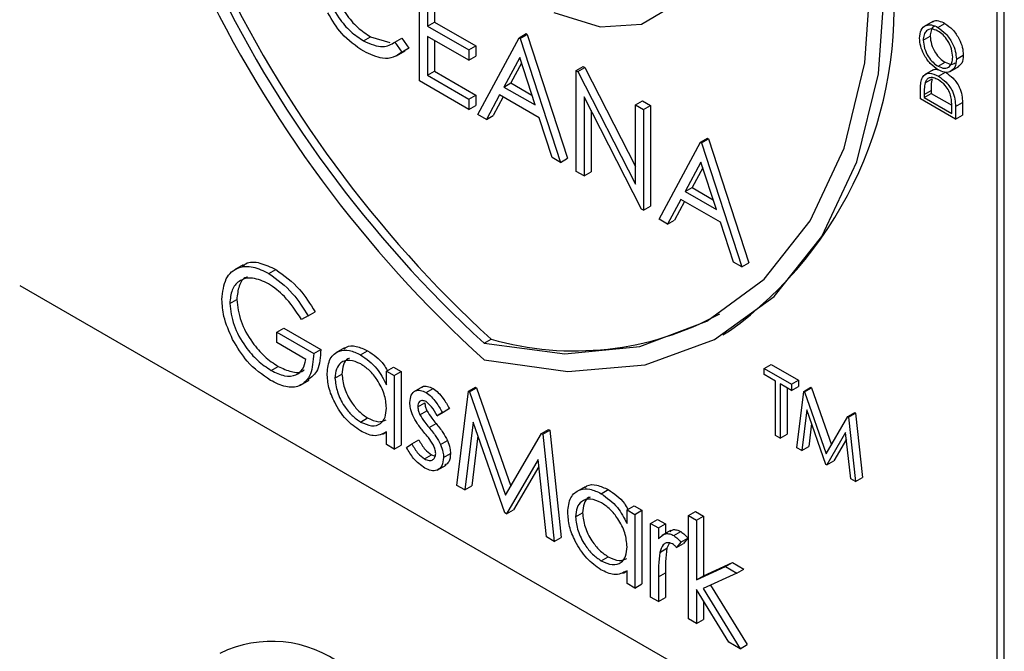
# Model space of a CAD drawing. Units: millimetres. Extents: x 5 to 415, y 5 to 292.
# Drawn here: x 346 to 348, y 211 to 212 of the extents above; entities that cross this region are included whole.
import ezdxf

# ---------------------------------------------------------------- set-up
doc = ezdxf.new("R2010")
doc.units = ezdxf.units.MM

msp = doc.modelspace()

# ---------------------------------------------------------------- linework, layer by layer
at = {"color": 7, "linetype": 'Continuous', "lineweight": 25}
for p, q in [((348.3819, 210.6719), (348.3819, 213.2849)), ((348.3677, 210.6638), (348.3677, 213.2767)), ((347.1977, 212.1394), (347.1977, 212.3435)), ((347.2136, 212.3134), (347.2136, 212.2506)), ((347.2277, 212.3053), (347.2277, 212.2588)), ((347.2136, 212.2506), (347.2277, 212.2588)), ((347.2136, 212.2506), (347.2974, 212.2022)), ((347.2277, 212.2588), (347.3116, 212.2104)), ((348.2371, 212.26), (348.2194, 212.2498)), ((348.2475, 212.248), (348.2616, 212.2561)), ((347.0844, 212.2205), (347.0986, 212.2287)), ((347.0986, 212.2287), (347.1374, 212.2172)), ((347.1476, 212.2181), (347.1617, 212.2262)), ((347.1617, 212.2262), (347.1756, 212.2061)), ((347.2974, 212.1813), (347.2136, 212.2297)), ((347.2136, 212.2297), (347.2136, 212.1512)), ((347.3156, 212.0714), (347.3994, 212.2271)), ((347.3994, 212.2271), (347.4136, 212.2353)), ((347.3994, 212.2271), (347.4017, 212.2258)), ((347.4017, 212.2258), (347.4158, 212.2339)), ((347.4017, 212.2258), (347.4833, 211.9745)), ((347.4136, 212.2353), (347.4158, 212.2339)), ((347.4158, 212.2339), (347.4974, 211.9827)), ((348.2176, 212.2221), (348.2317, 212.2303)), ((347.1476, 212.2181), (347.1615, 212.1979)), ((347.1615, 212.1979), (347.1756, 212.2061)), ((347.1756, 212.2061), (347.1661, 212.2003)), ((347.2277, 212.2215), (347.2277, 212.1593)), ((347.2974, 212.2022), (347.3116, 212.2104)), ((347.3116, 212.2104), (347.3116, 212.1894)), ((347.1508, 212.1901), (347.1685, 212.2003)), ((347.2974, 212.2022), (347.2974, 212.1813)), ((347.2974, 212.1813), (347.3116, 212.1894)), ((347.4004, 212.1868), (347.3684, 212.1272)), ((347.4315, 212.0908), (347.4004, 212.1868)), ((348.2847, 212.1837), (348.2988, 212.1919)), ((347.4041, 212.1754), (347.3825, 212.1354)), ((347.515, 212.1604), (347.5292, 212.1685)), ((347.5183, 212.1584), (347.5325, 212.1666)), ((347.5292, 212.1685), (347.5325, 212.1666)), ((347.5325, 212.1666), (347.6351, 211.9661)), ((348.2478, 212.1693), (348.2619, 212.1774)), ((348.272, 212.1583), (348.2897, 212.1685)), ((347.2136, 212.1512), (347.2277, 212.1593)), ((347.2136, 212.1512), (347.2974, 212.1028)), ((347.2277, 212.1593), (347.3116, 212.1109)), ((347.515, 211.9562), (347.515, 212.1604)), ((347.515, 212.1604), (347.5183, 212.1584)), ((347.5183, 212.1584), (347.6351, 211.9304)), ((348.2378, 212.1622), (348.2201, 212.1519)), ((348.2484, 212.149), (348.2625, 212.1572)), ((347.2974, 212.0818), (347.1977, 212.1394)), ((347.3684, 212.1272), (347.3825, 212.1354)), ((347.3684, 212.1272), (347.4315, 212.0908)), ((347.3825, 212.1354), (347.425, 212.1109)), ((348.2214, 212.1358), (348.2355, 212.144)), ((347.2974, 212.1028), (347.3116, 212.1109)), ((347.3116, 212.1109), (347.3116, 212.09)), ((347.3598, 212.1113), (347.3329, 212.0614)), ((347.3672, 212.107), (347.347, 212.0695)), ((347.4399, 212.065), (347.3598, 212.1113)), ((347.6474, 211.8798), (347.5309, 212.1074)), ((347.5309, 212.1074), (347.5309, 211.9471)), ((348.2121, 212.103), (348.2121, 212.1194)), ((348.2194, 212.1118), (348.2335, 212.12)), ((348.2194, 212.1061), (348.2335, 212.1143)), ((348.2194, 212.1118), (348.2194, 212.1061)), ((348.2194, 212.1061), (348.2756, 212.0737)), ((348.2335, 212.12), (348.2335, 212.1143)), ((348.2335, 212.1143), (348.2754, 212.0901)), ((347.2974, 212.1028), (347.2974, 212.0818)), ((347.2974, 212.0818), (347.3116, 212.09)), ((347.6351, 212.091), (347.6493, 212.0992)), ((347.6351, 212.091), (347.651, 212.0819)), ((347.6351, 211.9304), (347.6351, 212.091)), ((347.6493, 212.0992), (347.6651, 212.09)), ((347.651, 212.0819), (347.6651, 212.09)), ((347.6651, 212.09), (347.6651, 211.8859)), ((348.2829, 212.0621), (348.2121, 212.103)), ((348.2829, 212.0874), (348.297, 212.0956)), ((348.2829, 212.0874), (348.2829, 212.0621)), ((348.297, 212.0956), (348.297, 212.0703)), ((347.3329, 212.0614), (347.3156, 212.0714)), ((347.3329, 212.0614), (347.347, 212.0695)), ((347.545, 212.0797), (347.545, 211.9552)), ((347.651, 212.0819), (347.651, 211.8777)), ((348.2756, 212.0737), (348.2756, 212.083)), ((348.2829, 212.0621), (348.297, 212.0703)), ((347.466, 211.9845), (347.4399, 212.065)), ((347.6827, 211.8594), (347.7666, 212.0151)), ((347.7666, 212.0151), (347.7807, 212.0233)), ((347.7666, 212.0151), (347.7688, 212.0138)), ((347.7688, 212.0138), (347.783, 212.022)), ((347.7688, 212.0138), (347.8504, 211.7626)), ((347.7807, 212.0233), (347.783, 212.022)), ((347.783, 212.022), (347.8646, 211.7708)), ((347.4833, 211.9745), (347.466, 211.9845)), ((347.4833, 211.9745), (347.4974, 211.9827)), ((347.7675, 211.9748), (347.7355, 211.9153)), ((347.7987, 211.8788), (347.7675, 211.9748)), ((347.5309, 211.9471), (347.515, 211.9562)), ((347.5309, 211.9471), (347.545, 211.9552)), ((347.7712, 211.9635), (347.7497, 211.9235)), ((347.7355, 211.9153), (347.7497, 211.9235)), ((347.7355, 211.9153), (347.7987, 211.8788)), ((347.7497, 211.9235), (347.7922, 211.8989)), ((347.7269, 211.8993), (347.7, 211.8494)), ((347.7344, 211.895), (347.7142, 211.8576)), ((347.8071, 211.8531), (347.7269, 211.8993)), ((347.651, 211.8777), (347.6474, 211.8798)), ((347.651, 211.8777), (347.6651, 211.8859)), ((347.7, 211.8494), (347.6827, 211.8594)), ((347.7, 211.8494), (347.7142, 211.8576)), ((347.8332, 211.7725), (347.8071, 211.8531)), ((347.8504, 211.7626), (347.8332, 211.7725)), ((347.8504, 211.7626), (347.8646, 211.7708)), ((346.8402, 211.7668), (346.8226, 211.7565)), ((346.8925, 211.7493), (346.9066, 211.7574)), ((346.3878, 211.7251), (348.297, 210.6229)), ((346.8133, 211.6886), (346.8274, 211.6968)), ((346.9719, 211.6633), (346.986, 211.6715)), ((346.9719, 211.6633), (346.9583, 211.6563)), ((346.9084, 211.6301), (346.9226, 211.6383)), ((346.9084, 211.6092), (346.9084, 211.6301)), ((346.9084, 211.6301), (346.9832, 211.587)), ((346.9226, 211.6383), (346.9974, 211.5951)), ((347.8115, 211.6247), (347.8256, 211.6329)), ((346.9674, 211.5752), (346.9084, 211.6092)), ((347.3283, 211.6082), (347.3424, 211.6163)), ((346.9832, 211.587), (346.9974, 211.5951)), ((347.0456, 211.5984), (347.0279, 211.5882)), ((347.0783, 211.5844), (347.0924, 211.5926)), ((346.897, 211.553), (346.9112, 211.5611)), ((347.1305, 211.5516), (347.1447, 211.5598)), ((347.1305, 211.524), (347.1305, 211.5516)), ((347.1305, 211.5516), (347.1464, 211.5425)), ((347.1447, 211.5598), (347.1606, 211.5506)), ((347.1464, 211.5425), (347.1606, 211.5506)), ((347.1606, 211.5506), (347.1606, 211.4015)), ((347.8953, 211.557), (347.9094, 211.5652)), ((347.8953, 211.5445), (347.8953, 211.557)), ((347.8953, 211.557), (347.9511, 211.5249)), ((347.9094, 211.5652), (347.9652, 211.533)), ((346.9566, 211.5229), (346.9743, 211.5331)), ((347.0263, 211.5374), (347.0404, 211.5456)), ((347.1464, 211.5425), (347.1464, 211.3933)), ((347.9184, 211.5311), (347.8953, 211.5445)), ((347.9184, 211.4212), (347.9184, 211.5311)), ((347.9511, 211.5249), (347.9652, 211.533)), ((347.9652, 211.533), (347.9652, 211.5205)), ((347.2038, 211.5197), (347.1861, 211.5095)), ((347.2108, 211.5079), (347.2249, 211.5161)), ((347.2733, 211.32), (347.2967, 211.5107)), ((347.2967, 211.5107), (347.3108, 211.5189)), ((347.2967, 211.5107), (347.2989, 211.5094)), ((347.2989, 211.5094), (347.3131, 211.5176)), ((347.2989, 211.5094), (347.3719, 211.2998)), ((347.3108, 211.5189), (347.3131, 211.5176)), ((347.3131, 211.5176), (347.3825, 211.3181)), ((347.9511, 211.5123), (347.9279, 211.5256)), ((347.9279, 211.5256), (347.9279, 211.4157)), ((347.9421, 211.5175), (347.9421, 211.4239)), ((347.9511, 211.5249), (347.9511, 211.5123)), ((347.9511, 211.5123), (347.9652, 211.5205)), ((347.9619, 211.3961), (347.9759, 211.5105)), ((347.9759, 211.5105), (347.9901, 211.5187)), ((347.9759, 211.5105), (347.9773, 211.5097)), ((347.9773, 211.5097), (347.9914, 211.5179)), ((347.9773, 211.5097), (348.0211, 211.3839)), ((347.9901, 211.5187), (347.9914, 211.5179)), ((347.9914, 211.5179), (348.0317, 211.4022)), ((347.194, 211.4792), (347.2081, 211.4874)), ((347.1984, 211.4632), (347.2125, 211.4713)), ((347.2331, 211.461), (347.2472, 211.4692)), ((347.2439, 211.4676), (347.258, 211.4758)), ((347.258, 211.4758), (347.2472, 211.4692)), ((347.9817, 211.473), (347.9715, 211.3906)), ((348.0201, 211.3625), (347.9817, 211.473)), ((347.0783, 211.4483), (347.0925, 211.4565)), ((347.2439, 211.4676), (347.2331, 211.461)), ((347.3062, 211.4483), (347.2893, 211.3108)), ((347.3702, 211.2641), (347.3062, 211.4483)), ((348.0211, 211.3839), (348.0648, 211.4592)), ((348.0648, 211.4592), (348.0789, 211.4674)), ((348.0648, 211.4592), (348.0662, 211.4584)), ((348.0662, 211.4584), (348.0803, 211.4666)), ((348.0662, 211.4584), (348.0802, 211.3278)), ((348.0789, 211.4674), (348.0803, 211.4666)), ((348.0803, 211.4666), (348.0944, 211.336)), ((347.1305, 211.4025), (347.1305, 211.4283)), ((347.2168, 211.4371), (347.231, 211.4453)), ((347.4447, 211.4252), (347.4589, 211.4334)), ((347.447, 211.4239), (347.4612, 211.4321)), ((347.4589, 211.4334), (347.4612, 211.4321)), ((347.4612, 211.4321), (347.4846, 211.2144)), ((347.9914, 211.4451), (347.9857, 211.3987)), ((347.1234, 211.4236), (347.1305, 211.4277)), ((347.1819, 211.4042), (347.196, 211.4124)), ((347.2401, 211.4028), (347.2543, 211.4109)), ((347.3159, 211.4204), (347.3034, 211.319)), ((347.3719, 211.2998), (347.4447, 211.4252)), ((347.4447, 211.4252), (347.447, 211.4239)), ((347.447, 211.4239), (347.4705, 211.2062)), ((347.9279, 211.4157), (347.9184, 211.4212)), ((347.9279, 211.4157), (347.9421, 211.4239)), ((348.0605, 211.4273), (348.0222, 211.3613)), ((348.062, 211.4136), (348.0364, 211.3695)), ((348.0707, 211.3333), (348.0605, 211.4273)), ((347.1464, 211.3933), (347.1305, 211.4025)), ((347.1464, 211.3933), (347.1606, 211.4015)), ((347.1713, 211.3965), (347.1819, 211.4042)), ((347.9715, 211.3906), (347.9619, 211.3961)), ((347.9715, 211.3906), (347.9857, 211.3987)), ((347.2075, 211.3738), (347.2216, 211.3819)), ((347.2216, 211.3819), (347.2292, 211.3792)), ((347.2461, 211.3762), (347.2603, 211.3844)), ((347.4376, 211.3721), (347.3738, 211.262)), ((347.4546, 211.2154), (347.4376, 211.3721)), ((348.0222, 211.3613), (348.0364, 211.3695)), ((347.2335, 211.3509), (347.2512, 211.3611)), ((347.4391, 211.3584), (347.388, 211.2702)), ((348.0222, 211.3613), (348.0201, 211.3625)), ((348.0802, 211.3278), (348.0707, 211.3333)), ((348.0802, 211.3278), (348.0944, 211.336)), ((347.2893, 211.3108), (347.2733, 211.32)), ((347.2893, 211.3108), (347.3034, 211.319)), ((347.5328, 211.3171), (347.5152, 211.3069)), ((347.5655, 211.3031), (347.5797, 211.3113)), ((347.3738, 211.262), (347.388, 211.2702)), ((347.6178, 211.2703), (347.632, 211.2785)), ((347.6178, 211.2427), (347.6178, 211.2703)), ((347.6178, 211.2703), (347.6337, 211.2612)), ((347.632, 211.2785), (347.6478, 211.2694)), ((347.6337, 211.2612), (347.6478, 211.2694)), ((347.6478, 211.2694), (347.6478, 211.1202)), ((347.3738, 211.262), (347.3702, 211.2641)), ((347.5136, 211.2561), (347.5277, 211.2643)), ((347.6337, 211.2612), (347.6337, 211.112)), ((347.6654, 211.2429), (347.6795, 211.251)), ((347.6795, 211.251), (347.6954, 211.2419)), ((347.7425, 211.2586), (347.7566, 211.2667)), ((347.7425, 211.2586), (347.7583, 211.2494)), ((347.7425, 211.0492), (347.7425, 211.2586)), ((347.7566, 211.2667), (347.7725, 211.2576)), ((347.7583, 211.2494), (347.7725, 211.2576)), ((347.7583, 211.2494), (347.7583, 211.1284)), ((347.7725, 211.2576), (347.7725, 211.1365)), ((347.6654, 211.2429), (347.6813, 211.2337)), ((347.6654, 211.0937), (347.6654, 211.2429)), ((347.6813, 211.2337), (347.6954, 211.2419)), ((347.6813, 211.2337), (347.6813, 211.2118)), ((347.7058, 211.2287), (347.6881, 211.2185)), ((347.6954, 211.2419), (347.6954, 211.2227)), ((347.4705, 211.2062), (347.4546, 211.2154)), ((347.4705, 211.2062), (347.4846, 211.2144)), ((347.7128, 211.2181), (347.7269, 211.2263)), ((347.7266, 211.2051), (347.7407, 211.2132)), ((347.7407, 211.2132), (347.732, 211.2024)), ((347.6841, 211.1842), (347.6982, 211.1924)), ((347.703, 211.2025), (347.6982, 211.1924)), ((347.7266, 211.2051), (347.7179, 211.1942)), ((347.7179, 211.1942), (347.732, 211.2024)), ((347.5656, 211.167), (347.5798, 211.1752)), ((347.7583, 211.1284), (347.8171, 211.1553)), ((347.7725, 211.1365), (347.8313, 211.1635)), ((347.8171, 211.1553), (347.8313, 211.1635)), ((347.8171, 211.1553), (347.8399, 211.1421)), ((347.8313, 211.1635), (347.8541, 211.1503)), ((347.8399, 211.1421), (347.8541, 211.1503)), ((347.6106, 211.1423), (347.6178, 211.1464)), ((347.6178, 211.1212), (347.6178, 211.147)), ((347.6813, 211.1347), (347.6954, 211.1428)), ((347.6813, 211.1347), (347.6813, 211.0845)), ((347.6954, 211.1428), (347.6954, 211.0927)), ((347.7583, 211.1284), (347.7725, 211.1365)), ((347.8399, 211.1421), (347.7717, 211.1108)), ((347.6337, 211.112), (347.6178, 211.1212)), ((347.6337, 211.112), (347.6478, 211.1202)), ((347.7717, 211.1108), (347.8467, 210.989)), ((347.7867, 211.1177), (347.8609, 210.9972)), ((347.6813, 211.0845), (347.6654, 211.0937)), ((347.6813, 211.0845), (347.6954, 211.0927)), ((347.8239, 211.0022), (347.7583, 211.1088)), ((347.7583, 211.1088), (347.7583, 211.0401)), ((347.7725, 211.0858), (347.7725, 211.0482)), ((347.7583, 211.0401), (347.7425, 211.0492)), ((347.7583, 211.0401), (347.7725, 211.0482)), ((347.8467, 210.989), (347.8239, 211.0022)), ((347.8467, 210.989), (347.8609, 210.9972))]:
    msp.add_line(p, q, dxfattribs=at)
at = {"color": 7, "linetype": 'Continuous', "lineweight": 25, "flags": 128}
for points in [[(347.4694, 212.2783), (347.5632, 212.2488), (347.6472, 212.2543), (347.7148, 212.2943), (347.7604, 212.3658), (347.7804, 212.4628), (347.7733, 212.5778), (347.7395, 212.7013), (347.6818, 212.8235)], [(347.3283, 211.6082), (347.4921, 211.5868), (347.6438, 211.6017), (347.7793, 211.6526), (347.8953, 211.738), (347.9888, 211.8559), (348.0573, 212.0032), (348.0991, 212.1762), (348.1131, 212.3703)], [(347.3283, 211.5741), (347.4978, 211.5504), (347.6548, 211.5644), (347.7952, 211.6157), (347.9155, 211.703), (348.0124, 211.824), (348.0835, 211.9755), (348.1268, 212.1537), (348.1414, 212.354)]]:
    msp.add_lwpolyline(points, dxfattribs=at)
at = {"color": 7, "linetype": 'Continuous', "lineweight": 25}
for centre, radius, start, end in [((349.0078, 213.4205), 2.496, 182.9309, 227.7087), ((348.9873, 213.409), 2.433, 182.9285, 227.4608), ((348.9732, 213.4008), 2.433, 182.9285, 227.4608), ((347.3487, 212.2879), 0.8103, 306.0578, 5.2545), ((347.5117, 212.2056), 0.6131, 253.973, 298.6482), ((346.898, 210.765), 0.2389, 52.6293, 116.0827)]:
    msp.add_arc(centre, radius, start, end, dxfattribs=at)
for points, knots in [([(347.0051, 212.3525), (347.0064, 212.3385), (347.0091, 212.3105), (347.0313, 212.2693), (347.0575, 212.2382), (347.0755, 212.2264), (347.0844, 212.2205)], [0, 0, 0, 0, 0.279436, 0.558933, 0.779285, 1, 1, 1, 1]), ([(347.0192, 212.3606), (347.0206, 212.3467), (347.0233, 212.3187), (347.0454, 212.2774), (347.0717, 212.2464), (347.0896, 212.2346), (347.0986, 212.2287)], [0, 0, 0, 0, 0.279436, 0.558933, 0.779285, 1, 1, 1, 1]), ([(347.0845, 212.1995), (347.0689, 212.2101), (347.041, 212.2289), (347.0206, 212.2625), (347.0116, 212.2773)], [0, 0, 0, 0, 0.559799, 1, 1, 1, 1]), ([(348.2103, 212.226), (348.2109, 212.232), (348.2121, 212.2441), (348.2221, 212.2527), (348.2344, 212.2542), (348.2431, 212.2501), (348.2475, 212.248)], [0, 0, 0, 0, 0.279732, 0.559343, 0.779573, 1, 1, 1, 1]), ([(348.2413, 212.2502), (348.2403, 212.2499), (348.2365, 212.2488), (348.2329, 212.2416), (348.2321, 212.2341), (348.2317, 212.2303)], [0, 0, 0, 0, 0.154262, 0.577223, 1, 1, 1, 1]), ([(348.2358, 212.2583), (348.2364, 212.259), (348.2395, 212.2622), (348.2488, 212.2621), (348.2573, 212.2581), (348.2616, 212.2561)], [0, 0, 0, 0, 0.108721, 0.554161, 1, 1, 1, 1]), ([(348.2475, 212.248), (348.253, 212.2441), (348.2639, 212.2363), (348.2761, 212.2177), (348.2836, 212.1993), (348.2843, 212.1889), (348.2847, 212.1837)], [0, 0, 0, 0, 0.279635, 0.559346, 0.779582, 1, 1, 1, 1]), ([(348.2616, 212.2561), (348.2671, 212.2522), (348.2781, 212.2445), (348.2902, 212.2258), (348.2977, 212.2074), (348.2984, 212.1971), (348.2988, 212.1919)], [0, 0, 0, 0, 0.279635, 0.559346, 0.779582, 1, 1, 1, 1]), ([(348.2478, 212.1619), (348.2424, 212.1658), (348.2314, 212.1736), (348.219, 212.192), (348.2116, 212.2104), (348.2108, 212.2208), (348.2103, 212.226)], [0, 0, 0, 0, 0.279744, 0.559332, 0.779668, 1, 1, 1, 1]), ([(348.2475, 212.2406), (348.243, 212.2426), (348.234, 212.2465), (348.2243, 212.2422), (348.2186, 212.2337), (348.2179, 212.226), (348.2176, 212.2221)], [0, 0, 0, 0, 0.279486, 0.558866, 0.779481, 1, 1, 1, 1]), ([(348.2317, 212.2303), (348.2323, 212.2248), (348.2334, 212.2138), (348.2413, 212.1975), (348.2514, 212.1846), (348.2584, 212.1798), (348.2619, 212.1774)], [0, 0, 0, 0, 0.279632, 0.559333, 0.779627, 1, 1, 1, 1]), ([(348.2774, 212.1876), (348.2769, 212.1931), (348.2759, 212.204), (348.2681, 212.2205), (348.2581, 212.2334), (348.251, 212.2382), (348.2475, 212.2406)], [0, 0, 0, 0, 0.279823, 0.559375, 0.779642, 1, 1, 1, 1]), ([(347.0844, 212.2205), (347.0981, 212.2145), (347.1226, 212.2039), (347.1399, 212.2137), (347.1476, 212.2181)], [0, 0, 0, 0, 0.558775, 1, 1, 1, 1]), ([(348.2176, 212.2221), (348.2182, 212.2166), (348.2193, 212.2057), (348.2272, 212.1893), (348.2372, 212.1765), (348.2443, 212.1717), (348.2478, 212.1693)], [0, 0, 0, 0, 0.279632, 0.559333, 0.779627, 1, 1, 1, 1]), ([(347.1615, 212.1979), (347.156, 212.1938), (347.1451, 212.1857), (347.1189, 212.1835), (347.0976, 212.1934), (347.0845, 212.1995)], [0, 0, 0, 0, 0.280401, 0.560795, 1, 1, 1, 1]), ([(348.2478, 212.1693), (348.2522, 212.1673), (348.2612, 212.1634), (348.2708, 212.1678), (348.2766, 212.176), (348.2771, 212.1837), (348.2774, 212.1876)], [0, 0, 0, 0, 0.279431, 0.55909, 0.779466, 1, 1, 1, 1]), ([(348.2988, 212.1919), (348.2983, 212.1857), (348.2974, 212.1746), (348.2906, 212.1701), (348.2875, 212.1681)], [0, 0, 0, 0, 0.55319, 1, 1, 1, 1]), ([(348.2847, 212.1837), (348.2841, 212.1777), (348.2828, 212.1658), (348.2729, 212.1575), (348.2607, 212.1558), (348.2521, 212.1599), (348.2478, 212.1619)], [0, 0, 0, 0, 0.279656, 0.559356, 0.77964, 1, 1, 1, 1]), ([(348.2619, 212.1774), (348.2665, 212.1753), (348.2743, 212.1716), (348.2798, 212.1748), (348.2821, 212.1761)], [0, 0, 0, 0, 0.583022, 1, 1, 1, 1]), ([(348.2147, 212.1439), (348.2164, 212.147), (348.2199, 212.1533), (348.2318, 212.1566), (348.2421, 212.1519), (348.2484, 212.149)], [0, 0, 0, 0, 0.280275, 0.560735, 1, 1, 1, 1]), ([(348.2484, 212.1417), (348.2451, 212.1434), (348.2385, 212.1466), (348.2301, 212.1464), (348.2242, 212.1426), (348.2223, 212.1381), (348.2214, 212.1358)], [0, 0, 0, 0, 0.280225, 0.559766, 0.779821, 1, 1, 1, 1]), ([(348.2362, 212.1608), (348.2387, 212.1623), (348.242, 212.1643), (348.2465, 212.1625), (348.2476, 212.1621)], [0, 0, 0, 0, 0.7516647, 1, 1, 1, 1]), ([(348.2484, 212.149), (348.2537, 212.1454), (348.2643, 212.1381), (348.277, 212.1202), (348.2825, 212.1021), (348.2827, 212.0923), (348.2829, 212.0874)], [0, 0, 0, 0, 0.2800968, 0.5592201, 0.7788508, 1, 1, 1, 1]), ([(348.2625, 212.1572), (348.2678, 212.1535), (348.2784, 212.1462), (348.2911, 212.1283), (348.2966, 212.1103), (348.2969, 212.1005), (348.297, 212.0956)], [0, 0, 0, 0, 0.2800968, 0.5592201, 0.7788508, 1, 1, 1, 1]), ([(348.2121, 212.1194), (348.2122, 212.1243), (348.2122, 212.1331), (348.2139, 212.1406), (348.2147, 212.1439)], [0, 0, 0, 0, 0.560466, 1, 1, 1, 1]), ([(348.2214, 212.1358), (348.2207, 212.1315), (348.2194, 212.124), (348.2194, 212.1156), (348.2194, 212.1118)], [0, 0, 0, 0, 0.559531, 1, 1, 1, 1]), ([(348.2355, 212.144), (348.2348, 212.1397), (348.2335, 212.1321), (348.2335, 212.1237), (348.2335, 212.12)], [0, 0, 0, 0, 0.559531, 1, 1, 1, 1]), ([(348.2738, 212.1074), (348.2726, 212.1114), (348.2701, 212.1193), (348.2612, 212.1327), (348.2532, 212.1383), (348.2484, 212.1417)], [0, 0, 0, 0, 0.280533, 0.561054, 1, 1, 1, 1]), ([(348.2756, 212.083), (348.2756, 212.0874), (348.2756, 212.0953), (348.2744, 212.1037), (348.2738, 212.1074)], [0, 0, 0, 0, 0.560405, 1, 1, 1, 1]), ([(346.8399, 211.7637), (346.8418, 211.7657), (346.85, 211.7741), (346.8744, 211.7725), (346.8959, 211.7625), (346.9066, 211.7574)], [0, 0, 0, 0, 0.13086, 0.56518, 1, 1, 1, 1]), ([(346.7974, 211.6969), (346.7991, 211.7119), (346.8026, 211.7419), (346.828, 211.7631), (346.8598, 211.7651), (346.8816, 211.7546), (346.8925, 211.7493)], [0, 0, 0, 0, 0.279589, 0.559069, 0.779408, 1, 1, 1, 1]), ([(346.8925, 211.7493), (346.9093, 211.7371), (346.9394, 211.7154), (346.962, 211.6793), (346.9719, 211.6633)], [0, 0, 0, 0, 0.558578, 1, 1, 1, 1]), ([(346.9066, 211.7574), (346.9234, 211.7453), (346.9536, 211.7236), (346.9761, 211.6875), (346.986, 211.6715)], [0, 0, 0, 0, 0.558578, 1, 1, 1, 1]), ([(346.8919, 211.7286), (346.8808, 211.7335), (346.8584, 211.7433), (346.8323, 211.7366), (346.8162, 211.7174), (346.8142, 211.6982), (346.8133, 211.6886)], [0, 0, 0, 0, 0.2798546, 0.5595587, 0.7798521, 1, 1, 1, 1]), ([(346.8493, 211.7421), (346.8483, 211.7419), (346.8399, 211.7403), (346.8308, 211.7247), (346.8285, 211.7061), (346.8274, 211.6968)], [0, 0, 0, 0, 0.068373, 0.53434, 1, 1, 1, 1]), ([(346.9583, 211.6563), (346.9474, 211.673), (346.9278, 211.7028), (346.9029, 211.7207), (346.8919, 211.7286)], [0, 0, 0, 0, 0.559834, 1, 1, 1, 1]), ([(346.8191, 211.6156), (346.8121, 211.6313), (346.7996, 211.6594), (346.7981, 211.6855), (346.7974, 211.6969)], [0, 0, 0, 0, 0.55931, 1, 1, 1, 1]), ([(346.8133, 211.6886), (346.8151, 211.6741), (346.8187, 211.645), (346.8421, 211.6029), (346.8694, 211.5715), (346.8878, 211.5591), (346.897, 211.553)], [0, 0, 0, 0, 0.279063, 0.558582, 0.779235, 1, 1, 1, 1]), ([(346.8274, 211.6968), (346.8292, 211.6822), (346.8328, 211.6531), (346.8563, 211.6111), (346.8835, 211.5796), (346.902, 211.5673), (346.9112, 211.5611)], [0, 0, 0, 0, 0.279063, 0.558582, 0.779235, 1, 1, 1, 1]), ([(346.8957, 211.5328), (346.8791, 211.5441), (346.8496, 211.5642), (346.8284, 211.5999), (346.8191, 211.6156)], [0, 0, 0, 0, 0.559618, 1, 1, 1, 1]), ([(346.9974, 211.5951), (346.9966, 211.5799), (346.9951, 211.5518), (346.9788, 211.5393), (346.9714, 211.5336)], [0, 0, 0, 0, 0.543107, 1, 1, 1, 1]), ([(347.0104, 211.5468), (347.0117, 211.5575), (347.0141, 211.579), (347.0328, 211.5931), (347.0549, 211.5956), (347.0705, 211.5882), (347.0783, 211.5844)], [0, 0, 0, 0, 0.279407, 0.559183, 0.779543, 1, 1, 1, 1]), ([(347.0447, 211.596), (347.0462, 211.5975), (347.0523, 211.6034), (347.0694, 211.6033), (347.0848, 211.5961), (347.0924, 211.5926)], [0, 0, 0, 0, 0.139881, 0.569847, 1, 1, 1, 1]), ([(347.0924, 211.5926), (347.1044, 211.5848), (347.1197, 211.5748), (347.13, 211.5567), (347.1323, 211.5526)], [0, 0, 0, 0, 0.7769021, 1, 1, 1, 1]), ([(346.9832, 211.587), (346.9821, 211.5722), (346.98, 211.5427), (346.9576, 211.5192), (346.927, 211.5172), (346.9061, 211.5276), (346.8957, 211.5328)], [0, 0, 0, 0, 0.280346, 0.559365, 0.779365, 1, 1, 1, 1]), ([(346.897, 211.553), (346.9062, 211.5485), (346.9244, 211.5396), (346.9468, 211.5419), (346.9623, 211.5539), (346.9657, 211.5681), (346.9674, 211.5752)], [0, 0, 0, 0, 0.280257, 0.559911, 0.77994, 1, 1, 1, 1]), ([(347.0785, 211.566), (347.0709, 211.5693), (347.0558, 211.576), (347.0386, 211.5704), (347.0282, 211.5569), (347.0269, 211.5439), (347.0263, 211.5374)], [0, 0, 0, 0, 0.279778, 0.559291, 0.779734, 1, 1, 1, 1]), ([(347.0559, 211.5773), (347.0548, 211.5771), (347.0488, 211.5757), (347.0426, 211.5646), (347.0412, 211.5519), (347.0404, 211.5456)], [0, 0, 0, 0, 0.104838, 0.552599, 1, 1, 1, 1]), ([(347.0783, 211.5844), (347.0899, 211.5762), (347.1108, 211.5614), (347.1245, 211.5355), (347.1305, 211.524)], [0, 0, 0, 0, 0.559064, 1, 1, 1, 1]), ([(346.9112, 211.5611), (346.9202, 211.5569), (346.9381, 211.5484), (346.9569, 211.548), (346.9634, 211.5539), (346.9642, 211.5547)], [0, 0, 0, 0, 0.463412, 0.925828, 1, 1, 1, 1]), ([(347.1305, 211.4767), (347.1297, 211.4861), (347.128, 211.5047), (347.1137, 211.5324), (347.0965, 211.5539), (347.0845, 211.562), (347.0785, 211.566)], [0, 0, 0, 0, 0.279665, 0.559215, 0.779479, 1, 1, 1, 1]), ([(347.0778, 211.4303), (347.0679, 211.4374), (347.048, 211.4515), (347.026, 211.4853), (347.0124, 211.5186), (347.0111, 211.5374), (347.0104, 211.5468)], [0, 0, 0, 0, 0.27957, 0.559327, 0.779589, 1, 1, 1, 1]), ([(347.0263, 211.5374), (347.0274, 211.5281), (347.0295, 211.5094), (347.0434, 211.482), (347.0605, 211.4606), (347.0724, 211.4524), (347.0783, 211.4483)], [0, 0, 0, 0, 0.279418, 0.559146, 0.779553, 1, 1, 1, 1]), ([(347.0404, 211.5456), (347.0415, 211.5363), (347.0436, 211.5176), (347.0576, 211.4901), (347.0746, 211.4688), (347.0865, 211.4606), (347.0925, 211.4565)], [0, 0, 0, 0, 0.279418, 0.559146, 0.779553, 1, 1, 1, 1]), ([(347.1781, 211.4876), (347.1786, 211.4931), (347.1795, 211.504), (347.1882, 211.5121), (347.1991, 211.5136), (347.2069, 211.5098), (347.2108, 211.5079)], [0, 0, 0, 0, 0.279928, 0.559439, 0.779598, 1, 1, 1, 1]), ([(347.2023, 211.5182), (347.2027, 211.5187), (347.2053, 211.5216), (347.2135, 211.5214), (347.2211, 211.5179), (347.2249, 211.5161)], [0, 0, 0, 0, 0.086584, 0.543041, 1, 1, 1, 1]), ([(347.2108, 211.5079), (347.2144, 211.5054), (347.2217, 211.5002), (347.2332, 211.486), (347.2398, 211.4746), (347.2439, 211.4676)], [0, 0, 0, 0, 0.279533, 0.559693, 1, 1, 1, 1]), ([(347.2249, 211.5161), (347.2286, 211.5135), (347.2358, 211.5084), (347.2474, 211.4942), (347.254, 211.4828), (347.258, 211.4758)], [0, 0, 0, 0, 0.279533, 0.559693, 1, 1, 1, 1]), ([(347.2108, 211.4896), (347.2083, 211.4907), (347.2032, 211.4928), (347.1979, 211.4903), (347.1945, 211.4858), (347.1942, 211.4814), (347.194, 211.4792)], [0, 0, 0, 0, 0.2793103, 0.5590896, 0.7795183, 1, 1, 1, 1]), ([(347.2331, 211.461), (347.2297, 211.4675), (347.2236, 211.479), (347.2147, 211.4864), (347.2108, 211.4896)], [0, 0, 0, 0, 0.562019, 1, 1, 1, 1]), ([(347.0783, 211.4483), (347.0859, 211.445), (347.1011, 211.4384), (347.1187, 211.4431), (347.129, 211.4569), (347.13, 211.4701), (347.1305, 211.4767)], [0, 0, 0, 0, 0.279809, 0.559376, 0.779597, 1, 1, 1, 1]), ([(347.1841, 211.4613), (347.1821, 211.4664), (347.1787, 211.4756), (347.1783, 211.484), (347.1781, 211.4876)], [0, 0, 0, 0, 0.5595906, 1, 1, 1, 1]), ([(347.194, 211.4792), (347.1943, 211.4763), (347.1948, 211.471), (347.1973, 211.4656), (347.1984, 211.4632)], [0, 0, 0, 0, 0.559078, 1, 1, 1, 1]), ([(347.2081, 211.4874), (347.2084, 211.4845), (347.209, 211.4792), (347.2114, 211.4737), (347.2125, 211.4713)], [0, 0, 0, 0, 0.559078, 1, 1, 1, 1]), ([(347.2125, 211.4713), (347.2157, 211.4662), (347.2213, 211.4569), (347.228, 211.4489), (347.231, 211.4453)], [0, 0, 0, 0, 0.559034, 1, 1, 1, 1]), ([(347.0925, 211.4565), (347.1002, 211.4529), (347.1145, 211.4463), (347.1252, 211.4509), (347.1302, 211.453)], [0, 0, 0, 0, 0.540507, 1, 1, 1, 1]), ([(347.2063, 211.428), (347.2016, 211.4338), (347.1932, 211.444), (347.1869, 211.456), (347.1841, 211.4613)], [0, 0, 0, 0, 0.560652, 1, 1, 1, 1]), ([(347.1984, 211.4632), (347.2015, 211.458), (347.2072, 211.4488), (347.2139, 211.4407), (347.2168, 211.4371)], [0, 0, 0, 0, 0.559034, 1, 1, 1, 1]), ([(347.1305, 211.4283), (347.1222, 211.4239), (347.1072, 211.4161), (347.0868, 211.426), (347.0778, 211.4303)], [0, 0, 0, 0, 0.558776, 1, 1, 1, 1]), ([(347.2168, 211.4371), (347.2217, 211.4312), (347.2304, 211.4205), (347.2372, 211.4082), (347.2401, 211.4028)], [0, 0, 0, 0, 0.560641, 1, 1, 1, 1]), ([(347.231, 211.4453), (347.2359, 211.4393), (347.2446, 211.4287), (347.2513, 211.4164), (347.2543, 211.4109)], [0, 0, 0, 0, 0.560641, 1, 1, 1, 1]), ([(347.196, 211.4124), (347.2, 211.4054), (347.2072, 211.3928), (347.2172, 211.3852), (347.2216, 211.3819)], [0, 0, 0, 0, 0.560811, 1, 1, 1, 1]), ([(347.2259, 211.4013), (347.2225, 211.4066), (347.2165, 211.4161), (347.2094, 211.4244), (347.2063, 211.428)], [0, 0, 0, 0, 0.559092, 1, 1, 1, 1]), ([(347.2543, 211.4109), (347.2562, 211.4058), (347.2597, 211.3965), (347.2601, 211.3881), (347.2603, 211.3844)], [0, 0, 0, 0, 0.559443, 1, 1, 1, 1]), ([(347.2083, 211.355), (347.2003, 211.3608), (347.1859, 211.3712), (347.1758, 211.3888), (347.1713, 211.3965)], [0, 0, 0, 0, 0.559272, 1, 1, 1, 1]), ([(347.1819, 211.4042), (347.1859, 211.3972), (347.193, 211.3846), (347.2031, 211.3771), (347.2075, 211.3738)], [0, 0, 0, 0, 0.560811, 1, 1, 1, 1]), ([(347.2303, 211.3846), (347.23, 211.3876), (347.2296, 211.3931), (347.227, 211.3988), (347.2259, 211.4013)], [0, 0, 0, 0, 0.559572, 1, 1, 1, 1]), ([(347.2401, 211.4028), (347.2421, 211.3976), (347.2456, 211.3884), (347.246, 211.3799), (347.2461, 211.3762)], [0, 0, 0, 0, 0.559443, 1, 1, 1, 1]), ([(347.2075, 211.3738), (347.2107, 211.3723), (347.2171, 211.3693), (347.2245, 211.3713), (347.2294, 211.3763), (347.23, 211.3819), (347.2303, 211.3846)], [0, 0, 0, 0, 0.280028, 0.55977, 0.779966, 1, 1, 1, 1]), ([(347.2461, 211.3762), (347.2455, 211.3702), (347.2442, 211.3581), (347.2339, 211.3498), (347.2214, 211.3486), (347.2126, 211.3528), (347.2083, 211.355)], [0, 0, 0, 0, 0.279543, 0.559237, 0.779467, 1, 1, 1, 1]), ([(347.2603, 211.3844), (347.2598, 211.3781), (347.2588, 211.3671), (347.2519, 211.3627), (347.2489, 211.3608)], [0, 0, 0, 0, 0.564268, 1, 1, 1, 1]), ([(347.4977, 211.2655), (347.4989, 211.2762), (347.5014, 211.2977), (347.5201, 211.3118), (347.5422, 211.3143), (347.5578, 211.3069), (347.5655, 211.3031)], [0, 0, 0, 0, 0.279413, 0.559194, 0.779559, 1, 1, 1, 1]), ([(347.532, 211.3147), (347.5335, 211.3162), (347.5396, 211.3221), (347.5567, 211.322), (347.572, 211.3149), (347.5797, 211.3113)], [0, 0, 0, 0, 0.139886, 0.569869, 1, 1, 1, 1]), ([(347.5797, 211.3113), (347.5916, 211.3035), (347.607, 211.2935), (347.6173, 211.2754), (347.6195, 211.2713)], [0, 0, 0, 0, 0.776874, 1, 1, 1, 1]), ([(347.5658, 211.2847), (347.5582, 211.288), (347.543, 211.2948), (347.5258, 211.2891), (347.5155, 211.2756), (347.5142, 211.2626), (347.5136, 211.2561)], [0, 0, 0, 0, 0.279756, 0.559294, 0.779726, 1, 1, 1, 1]), ([(347.5432, 211.296), (347.5421, 211.2958), (347.5361, 211.2944), (347.5299, 211.2833), (347.5284, 211.2706), (347.5277, 211.2643)], [0, 0, 0, 0, 0.104878, 0.5526, 1, 1, 1, 1]), ([(347.5655, 211.3031), (347.5772, 211.2949), (347.5981, 211.2801), (347.6118, 211.2542), (347.6178, 211.2427)], [0, 0, 0, 0, 0.559064, 1, 1, 1, 1]), ([(347.6178, 211.1954), (347.617, 211.2048), (347.6153, 211.2234), (347.601, 211.2511), (347.5838, 211.2726), (347.5718, 211.2807), (347.5658, 211.2847)], [0, 0, 0, 0, 0.279655, 0.559199, 0.779482, 1, 1, 1, 1]), ([(347.565, 211.149), (347.5551, 211.1561), (347.5353, 211.1702), (347.5133, 211.204), (347.4997, 211.2373), (347.4984, 211.2561), (347.4977, 211.2655)], [0, 0, 0, 0, 0.279573, 0.559333, 0.779587, 1, 1, 1, 1]), ([(347.5136, 211.2561), (347.5146, 211.2468), (347.5168, 211.2282), (347.5307, 211.2007), (347.5478, 211.1793), (347.5597, 211.1711), (347.5656, 211.167)], [0, 0, 0, 0, 0.279428, 0.559143, 0.779576, 1, 1, 1, 1]), ([(347.5277, 211.2643), (347.5288, 211.255), (347.5309, 211.2363), (347.5448, 211.2088), (347.5619, 211.1875), (347.5738, 211.1793), (347.5798, 211.1752)], [0, 0, 0, 0, 0.279428, 0.559143, 0.779576, 1, 1, 1, 1]), ([(347.7049, 211.2263), (347.7066, 211.2278), (347.7101, 211.2309), (347.7182, 211.2303), (347.724, 211.2276), (347.7269, 211.2263)], [0, 0, 0, 0, 0.319569, 0.659892, 1, 1, 1, 1]), ([(347.6813, 211.2118), (347.6857, 211.2162), (347.6919, 211.2224), (347.704, 211.2223), (347.7099, 211.2195), (347.7128, 211.2181)], [0, 0, 0, 0, 0.558816, 0.779478, 1, 1, 1, 1]), ([(347.7128, 211.2181), (347.7155, 211.2162), (347.7204, 211.2127), (347.7247, 211.2074), (347.7266, 211.2051)], [0, 0, 0, 0, 0.559321, 1, 1, 1, 1]), ([(347.7269, 211.2263), (347.7297, 211.2243), (347.7346, 211.2208), (347.7389, 211.2155), (347.7407, 211.2132)], [0, 0, 0, 0, 0.559321, 1, 1, 1, 1]), ([(347.5656, 211.167), (347.5732, 211.1637), (347.5883, 211.1571), (347.606, 211.1618), (347.6163, 211.1756), (347.6173, 211.1888), (347.6178, 211.1954)], [0, 0, 0, 0, 0.279829, 0.559389, 0.779606, 1, 1, 1, 1]), ([(347.7098, 211.2016), (347.706, 211.2028), (347.6985, 211.2052), (347.6889, 211.1988), (347.6859, 211.1897), (347.6841, 211.1842)], [0, 0, 0, 0, 0.278325, 0.558772, 1, 1, 1, 1]), ([(347.6982, 211.1924), (347.6972, 211.1835), (347.6953, 211.1676), (347.6954, 211.1504), (347.6954, 211.1428)], [0, 0, 0, 0, 0.559636, 1, 1, 1, 1]), ([(347.7179, 211.1942), (347.7164, 211.1958), (347.7139, 211.1987), (347.711, 211.2007), (347.7098, 211.2016)], [0, 0, 0, 0, 0.5605024, 1, 1, 1, 1]), ([(347.5798, 211.1752), (347.5875, 211.1716), (347.6017, 211.165), (347.6125, 211.1696), (347.6174, 211.1717)], [0, 0, 0, 0, 0.540552, 1, 1, 1, 1]), ([(347.6841, 211.1842), (347.6831, 211.1753), (347.6812, 211.1594), (347.6812, 211.1422), (347.6813, 211.1347)], [0, 0, 0, 0, 0.559636, 1, 1, 1, 1]), ([(347.6178, 211.147), (347.6094, 211.1426), (347.5945, 211.1348), (347.5741, 211.1447), (347.565, 211.149)], [0, 0, 0, 0, 0.558744, 1, 1, 1, 1])]:
    msp.add_open_spline(points, degree=3, knots=knots, dxfattribs=at)

doc.saveas('drawing.dxf')
